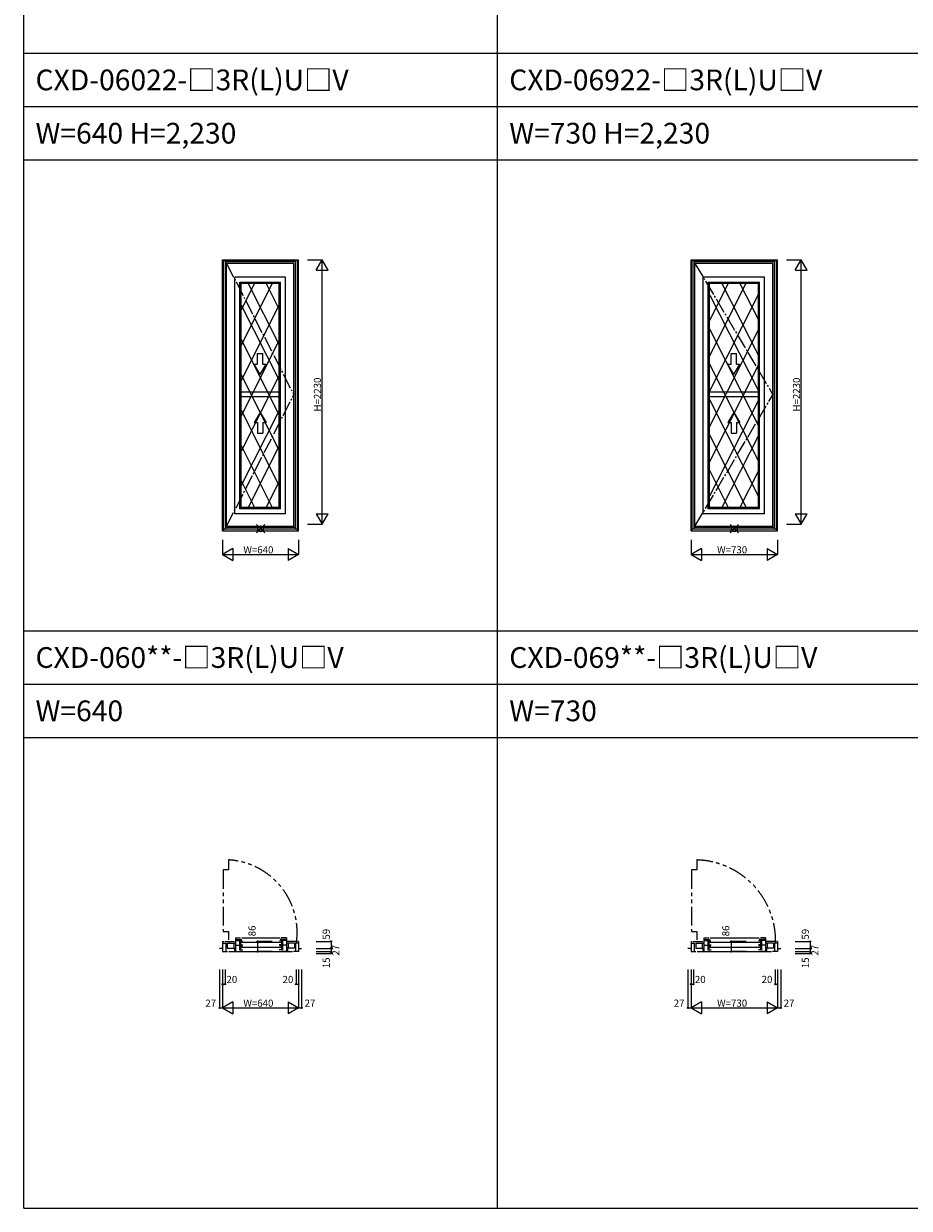
# Model space of a CAD drawing. Extents: x 0 to 27500, y 0 to 20000.
# Drawn here: x 0 to 7478, y 0 to 10000 of the extents above; entities that cross this region are included whole.
import ezdxf

# ---------------------------------------------------------------- set-up
doc = ezdxf.new("R2010")
doc.units = 0
doc.linetypes.add('CENTER', pattern=[17.5, 13, -1.5, 1.5, -1.5])
doc.linetypes.add('PHANTOM', pattern=[15.5, 8, -1.5, 1.5, -1.5, 1.5, -1.5])
doc.layers.get('0').update_dxf_attribs({"linetype": 'CONTINUOUS'})
for name, color, linetype in [('YKK_A1', 4, 'CONTINUOUS'), ('YKK_B1', 4, 'CONTINUOUS'), ('YKK_F1', 7, 'CONTINUOUS'), ('YKK_IN', 1, 'CONTINUOUS'), ('YKK_N1', 2, 'CONTINUOUS')]:
    doc.layers.add(name, color=color, linetype=linetype)
doc.styles.add('EXTFONT', font='txt.shx', dxfattribs={"height": 60, "bigfont": 'EXTFONT'})
doc.styles.get("Standard").update_dxf_attribs({"font": 'txt.shx', "bigfont": 'bigfont.shx'})

msp = doc.modelspace()

# ---------------------------------------------------------------- linework, layer by layer
at = {"layer": 'YKK_A1'}
for p, q in [((1680, 8006), (2320, 8006)), ((1680, 5719), (1680, 8006)), ((1689, 5719), (1689, 8006)), ((2311, 5719), (2311, 8006)), ((2320, 5719), (2320, 8006)), ((5635, 8006), (6365, 8006)), ((5635, 5719), (5635, 8006)), ((5644, 5719), (5644, 8006)), ((6356, 5719), (6356, 8006)), ((6365, 5719), (6365, 8006)), ((2311, 7999), (1689, 7999)), ((1706, 5736), (1706, 7999)), ((2294, 7989), (1706, 7989)), ((2281, 7977), (1713, 7977)), ((1713, 5758), (1713, 7977)), ((2281, 5758), (2281, 7977)), ((2294, 5736), (2294, 7999)), ((6356, 7999), (5644, 7999)), ((5661, 5736), (5661, 7999)), ((6339, 7989), (5661, 7989)), ((6326, 7977), (5668, 7977)), ((5668, 5758), (5668, 7977)), ((6326, 5758), (6326, 7977)), ((6339, 5736), (6339, 7999)), ((2211, 7861), (1782, 7861)), ((1782, 5863), (1782, 7861)), ((1835, 7807), (1825, 7818)), ((1825, 5906), (1825, 7818)), ((1825, 7818), (2168, 7818)), ((2158, 7807), (1835, 7807)), ((1835, 5917), (1835, 7807)), ((2098, 7807), (1835, 7286)), ((1948, 7807), (1835, 7584)), ((1894, 7807), (2158, 7288)), ((2047, 7807), (2158, 7587)), ((2158, 7807), (2168, 7818)), ((2158, 5917), (2158, 7807)), ((2168, 5906), (2168, 7818)), ((2211, 5863), (2211, 7861)), ((6256, 7861), (5737, 7861)), ((5737, 5863), (5737, 7861)), ((5790, 7807), (5780, 7818)), ((5780, 5906), (5780, 7818)), ((5780, 7818), (6213, 7818)), ((6203, 7807), (5790, 7807)), ((5790, 5917), (5790, 7807)), ((6098, 7807), (5790, 7196)), ((5948, 7807), (5790, 7494)), ((5895, 7807), (6203, 7200)), ((6047, 7807), (6203, 7499)), ((6203, 7807), (6213, 7818)), ((6203, 5917), (6203, 7807)), ((6213, 5906), (6213, 7818)), ((6256, 5863), (6256, 7861)), ((6203, 7716), (5790, 6898)), ((5793, 7708), (6203, 6902)), ((2158, 7627), (1835, 6988)), ((1835, 7624), (2158, 6990)), ((5790, 7423), (6203, 6605)), ((6203, 7418), (5790, 6600)), ((1835, 7334), (2158, 6694)), ((2158, 7329), (1835, 6689)), ((5790, 7125), (6203, 6307)), ((6203, 7120), (5790, 6302)), ((1835, 7036), (2158, 6396)), ((2158, 7031), (1835, 6391)), ((2158, 6889), (1835, 6889)), ((2158, 6849), (1835, 6849)), ((6203, 6889), (5790, 6889)), ((6203, 6849), (5790, 6849)), ((5790, 6827), (6203, 6009)), ((6203, 6823), (5790, 6012)), ((1835, 6737), (2158, 6098)), ((2158, 6735), (1835, 6101)), ((5790, 6529), (6099, 5917)), ((6203, 6525), (5894, 5917)), ((1835, 6439), (2099, 5917)), ((2158, 6437), (1894, 5917)), ((5790, 6231), (5949, 5917)), ((6203, 6226), (6046, 5917)), ((1835, 6141), (1948, 5917)), ((2158, 6137), (2046, 5917)), ((1835, 5917), (1825, 5906)), ((2168, 5906), (1825, 5906)), ((2158, 5917), (1835, 5917)), ((2158, 5917), (2168, 5906)), ((5790, 5917), (5780, 5906)), ((6213, 5906), (5780, 5906)), ((6203, 5917), (5790, 5917)), ((6203, 5917), (6213, 5906)), ((2211, 5863), (1782, 5863)), ((6256, 5863), (5737, 5863)), ((1680, 5719), (2320, 5719)), ((1689, 5736), (2311, 5736)), ((1706, 5750), (2294, 5750)), ((1713, 5758), (2281, 5758)), ((5635, 5719), (6365, 5719)), ((5644, 5736), (6356, 5736)), ((5661, 5750), (6339, 5750)), ((5668, 5758), (6326, 5758))]:
    msp.add_line(p, q, dxfattribs=at)
at = {"layer": 'YKK_A1', "linetype": 'CENTER', "ltscale": 10}
for p, q in [((1713, 7977), (2281, 6868)), ((5668, 7977), (6326, 6868)), ((1713, 5758), (2281, 6868)), ((5668, 5758), (6326, 6868))]:
    msp.add_line(p, q, dxfattribs=at)
at = {"layer": 'YKK_A1', "linetype": 'Continuous'}
for p, q in [((1974, 7215), (2019, 7215)), ((1974, 7127), (1974, 7215)), ((2019, 7127), (2019, 7215)), ((5974, 7215), (6019, 7215)), ((5974, 7127), (5974, 7215)), ((6019, 7127), (6019, 7215)), ((1946, 7127), (1974, 7127)), ((1996, 7040), (1946, 7127)), ((1996, 7040), (2046, 7127)), ((2019, 7127), (2046, 7127)), ((5946, 7127), (5974, 7127)), ((5996, 7040), (5946, 7127)), ((5996, 7040), (6046, 7127)), ((6019, 7127), (6046, 7127)), ((1996, 6719), (1946, 6633)), ((1996, 6719), (2046, 6633)), ((5996, 6719), (5946, 6633)), ((5996, 6719), (6046, 6633)), ((1946, 6633), (1974, 6633)), ((1974, 6633), (1974, 6544)), ((2019, 6633), (2019, 6544)), ((2019, 6633), (2046, 6633)), ((5946, 6633), (5974, 6633)), ((5974, 6633), (5974, 6544)), ((6019, 6633), (6019, 6544)), ((6019, 6633), (6046, 6633)), ((1974, 6544), (2019, 6544)), ((5974, 6544), (6019, 6544))]:
    msp.add_line(p, q, dxfattribs=at)
at = {"layer": 'YKK_B1', "color": 132, "linetype": 'PHANTOM', "ltscale": 20}
for p, q in [((1729, 2941), (1729, 2856)), ((5684, 2941), (5684, 2856)), ((1684, 2856), (1684, 2336)), ((1729, 2856), (1684, 2856)), ((5639, 2856), (5639, 2336)), ((5684, 2856), (5639, 2856)), ((1684, 2336), (1729, 2336)), ((1729, 2336), (1729, 2266)), ((5639, 2336), (5684, 2336)), ((5684, 2336), (5684, 2266))]:
    msp.add_line(p, q, dxfattribs=at)
at = {"layer": 'YKK_B1'}
for p, q in [((1680, 2253), (1680, 2167)), ((1680, 2253), (1689, 2253)), ((1680, 2239), (1706, 2239)), ((1699, 2253), (1779, 2253)), ((1706, 2239), (1706, 2167)), ((1719, 2239), (1719, 2197)), ((1719, 2239), (1789, 2239)), ((1775, 2239), (1775, 2197)), ((1789, 2283), (1789, 2169)), ((1789, 2283), (1832, 2283)), ((1789, 2270), (1842, 2270)), ((1789, 2261), (1827, 2261)), ((1789, 2221), (1826, 2221)), ((1821, 2258), (1821, 2225)), ((1821, 2258), (1847, 2258)), ((1821, 2225), (1849, 2225)), ((1821, 2217), (1821, 2183)), ((1821, 2217), (1847, 2217)), ((1831, 2258), (1831, 2225)), ((1831, 2217), (1831, 2183)), ((2172, 2244), (1835, 2244)), ((2172, 2202), (1835, 2202)), ((1842, 2283), (2165, 2283)), ((2186, 2225), (2158, 2225)), ((2186, 2258), (2160, 2258)), ((2186, 2217), (2160, 2217)), ((2218, 2270), (2165, 2270)), ((2218, 2283), (2175, 2283)), ((2176, 2258), (2176, 2225)), ((2176, 2217), (2176, 2183)), ((2218, 2261), (2180, 2261)), ((2218, 2221), (2181, 2221)), ((2186, 2258), (2186, 2225)), ((2186, 2217), (2186, 2183)), ((2218, 2283), (2218, 2169)), ((2287, 2239), (2218, 2239)), ((2301, 2253), (2228, 2253)), ((2232, 2239), (2232, 2197)), ((2287, 2239), (2287, 2197)), ((2294, 2239), (2294, 2167)), ((2320, 2239), (2294, 2239)), ((2320, 2253), (2311, 2253)), ((2320, 2253), (2320, 2167)), ((5635, 2253), (5635, 2167)), ((5635, 2253), (5644, 2253)), ((5635, 2239), (5661, 2239)), ((5654, 2253), (5734, 2253)), ((5661, 2239), (5661, 2167)), ((5674, 2239), (5674, 2197)), ((5674, 2239), (5744, 2239)), ((5730, 2239), (5730, 2197)), ((5744, 2283), (5744, 2169)), ((5744, 2283), (5787, 2283)), ((5744, 2270), (5797, 2270)), ((5744, 2261), (5782, 2261)), ((5744, 2221), (5781, 2221)), ((5776, 2258), (5776, 2225)), ((5776, 2258), (5802, 2258)), ((5776, 2225), (5804, 2225)), ((5776, 2217), (5776, 2183)), ((5776, 2217), (5802, 2217)), ((5786, 2258), (5786, 2225)), ((5786, 2217), (5786, 2183)), ((6217, 2244), (5790, 2244)), ((6217, 2202), (5790, 2202)), ((5797, 2283), (6210, 2283)), ((6231, 2225), (6203, 2225)), ((6231, 2258), (6205, 2258)), ((6231, 2217), (6205, 2217)), ((6263, 2270), (6210, 2270)), ((6263, 2283), (6220, 2283)), ((6221, 2258), (6221, 2225)), ((6221, 2217), (6221, 2183)), ((6263, 2261), (6225, 2261)), ((6263, 2221), (6226, 2221)), ((6231, 2258), (6231, 2225)), ((6231, 2217), (6231, 2183)), ((6263, 2283), (6263, 2169)), ((6332, 2239), (6263, 2239)), ((6346, 2253), (6273, 2253)), ((6277, 2239), (6277, 2197)), ((6332, 2239), (6332, 2197)), ((6339, 2239), (6339, 2167)), ((6365, 2239), (6339, 2239)), ((6365, 2253), (6356, 2253)), ((6365, 2253), (6365, 2167)), ((1680, 2194), (1653, 2194)), ((1680, 2167), (1721, 2167)), ((1719, 2197), (1789, 2197)), ((1731, 2167), (2269, 2167)), ((1779, 2197), (1779, 2169)), ((1779, 2169), (1827, 2169)), ((1821, 2183), (1849, 2183)), ((2186, 2183), (2158, 2183)), ((2227, 2169), (2180, 2169)), ((2287, 2197), (2215, 2197)), ((2227, 2197), (2227, 2169)), ((2320, 2167), (2279, 2167)), ((2320, 2194), (2347, 2194)), ((5635, 2194), (5608, 2194)), ((5635, 2167), (5676, 2167)), ((5674, 2197), (5744, 2197)), ((5686, 2167), (6314, 2167)), ((5734, 2197), (5734, 2169)), ((5734, 2169), (5782, 2169)), ((5776, 2183), (5804, 2183)), ((6231, 2183), (6203, 2183)), ((6272, 2169), (6225, 2169)), ((6332, 2197), (6260, 2197)), ((6272, 2197), (6272, 2169)), ((6365, 2167), (6324, 2167)), ((6365, 2194), (6392, 2194))]:
    msp.add_line(p, q, dxfattribs=at)
at = {"layer": 'YKK_B1', "color": 132, "linetype": 'PHANTOM', "ltscale": 20}
for centre, radius, start, end in [((1695, 2328), 614, 352.4542, 86.8759), ((5664, 2256), 685, 359.2333, 88.3603)]:
    msp.add_arc(centre, radius, start, end, dxfattribs=at)
at = {"layer": 'YKK_F1', "color": 7}
for p, q in [((0, 0), (0, 20000)), ((4000, 0), (4000, 19500)), ((0, 9750), (27000, 9750)), ((0, 9300), (27000, 9300)), ((0, 8850), (27000, 8850)), ((0, 4875), (27000, 4875)), ((0, 4425), (27000, 4425)), ((0, 3975), (27000, 3975)), ((0, 0), (27500, 0))]:
    msp.add_line(p, q, dxfattribs=at)
at = {"layer": 'YKK_IN', "linetype": 'Continuous'}
for p, q in [((2035, 5701), (1965, 5771)), ((2035, 5771), (1965, 5701)), ((6035, 5701), (5965, 5771)), ((6035, 5771), (5965, 5701))]:
    msp.add_line(p, q, dxfattribs=at)
for centre in [(2000, 5736), (6000, 5736)]:
    msp.add_circle(centre, 25, dxfattribs=at)
at = {"layer": 'YKK_N1'}
for p, q in [((2395, 8006), (2520, 8006)), ((2470, 7919), (2520, 8006)), ((2570, 7919), (2520, 8006)), ((2520, 5776), (2520, 8006)), ((6440, 8006), (6565, 8006)), ((6515, 7919), (6565, 8006)), ((6615, 7919), (6565, 8006)), ((6565, 5776), (6565, 8006)), ((2470, 7919), (2570, 7919)), ((6515, 7919), (6615, 7919)), ((2470, 5863), (2570, 5863)), ((2470, 5863), (2520, 5776)), ((2520, 5776), (2570, 5863)), ((6515, 5863), (6615, 5863)), ((6515, 5863), (6565, 5776)), ((6565, 5776), (6615, 5863)), ((2395, 5776), (2520, 5776)), ((6440, 5776), (6565, 5776)), ((1680, 5644), (1680, 5519)), ((2320, 5644), (2320, 5519)), ((5635, 5644), (5635, 5519)), ((6365, 5644), (6365, 5519)), ((1767, 5569), (1680, 5519)), ((1680, 5519), (1767, 5469)), ((1680, 5519), (2320, 5519)), ((1767, 5569), (1767, 5469)), ((2233, 5569), (2233, 5469)), ((2233, 5569), (2320, 5519)), ((2320, 5519), (2233, 5469)), ((5722, 5569), (5635, 5519)), ((5635, 5519), (5722, 5469)), ((5635, 5519), (6365, 5519)), ((5722, 5569), (5722, 5469)), ((6278, 5569), (6278, 5469)), ((6278, 5569), (6365, 5519)), ((6365, 5519), (6278, 5469)), ((2099, 2253), (1974, 2253)), ((1974, 2253), (1974, 2167)), ((2470, 2253), (2595, 2253)), ((2595, 2253), (2595, 2194)), ((6099, 2253), (5974, 2253)), ((5974, 2253), (5974, 2167)), ((6515, 2253), (6640, 2253)), ((6640, 2253), (6640, 2194)), ((2099, 2167), (1974, 2167)), ((2470, 2194), (2595, 2194)), ((2470, 2194), (2595, 2194)), ((2470, 2167), (2595, 2167)), ((2470, 2167), (2595, 2167)), ((2470, 2152), (2595, 2152)), ((2595, 2194), (2595, 2167)), ((2595, 2167), (2595, 2152)), ((6099, 2167), (5974, 2167)), ((6515, 2194), (6640, 2194)), ((6515, 2194), (6640, 2194)), ((6515, 2167), (6640, 2167)), ((6515, 2167), (6640, 2167)), ((6515, 2152), (6640, 2152)), ((6640, 2194), (6640, 2167)), ((6640, 2167), (6640, 2152)), ((1653, 2017), (1653, 1692)), ((1680, 2017), (1680, 1692)), ((1680, 2017), (1680, 1892)), ((1680, 2017), (1680, 1692)), ((1700, 2017), (1700, 1892)), ((2300, 2017), (2300, 1892)), ((2320, 2017), (2320, 1892)), ((2320, 2017), (2320, 1692)), ((2320, 2017), (2320, 1692)), ((2347, 2017), (2347, 1692)), ((5608, 2017), (5608, 1692)), ((5635, 2017), (5635, 1692)), ((5635, 2017), (5635, 1892)), ((5635, 2017), (5635, 1692)), ((5655, 2017), (5655, 1892)), ((6345, 2017), (6345, 1892)), ((6365, 2017), (6365, 1892)), ((6365, 2017), (6365, 1692)), ((6365, 2017), (6365, 1692)), ((6392, 2017), (6392, 1692)), ((1680, 1892), (1700, 1892)), ((2300, 1892), (2320, 1892)), ((5635, 1892), (5655, 1892)), ((6345, 1892), (6365, 1892)), ((1767, 1742), (1680, 1692)), ((1767, 1742), (1767, 1642)), ((2233, 1742), (2233, 1642)), ((2233, 1742), (2320, 1692)), ((5722, 1742), (5635, 1692)), ((5722, 1742), (5722, 1642)), ((6278, 1742), (6278, 1642)), ((6278, 1742), (6365, 1692)), ((1653, 1692), (1680, 1692)), ((1680, 1692), (1767, 1642)), ((1680, 1692), (2320, 1692)), ((2320, 1692), (2233, 1642)), ((2320, 1692), (2347, 1692)), ((5608, 1692), (5635, 1692)), ((5635, 1692), (5722, 1642)), ((5635, 1692), (6365, 1692)), ((6365, 1692), (6278, 1642)), ((6365, 1692), (6392, 1692))]:
    msp.add_line(p, q, dxfattribs=at)
for centre in [(1974, 2253), (2595, 2253), (5974, 2253), (6640, 2253), (1974, 2167), (2595, 2194), (2595, 2167), (2595, 2152), (5974, 2167), (6640, 2194), (6640, 2167), (6640, 2152), (1680, 1892), (1700, 1892), (2300, 1892), (2320, 1892), (5635, 1892), (5655, 1892), (6345, 1892), (6365, 1892), (1653, 1692), (2347, 1692), (5608, 1692), (6392, 1692)]:
    msp.add_circle(centre, 5, dxfattribs=at)

# ---------------------------------------------------------------- texts
at = {"style": 'EXTFONT'}
for s, p in [('CXD-06022-□3R(L)U□V', (100, 9438)), ('CXD-06922-□3R(L)U□V', (4100, 9438)), ('W=640 H=2,230', (100, 8988)), ('W=730 H=2,230', (4100, 8988)), ('CXD-060**-□3R(L)U□V', (100, 4562)), ('CXD-069**-□3R(L)U□V', (4100, 4562)), ('W=640', (100, 4112)), ('W=730', (4100, 4112))]:
    msp.add_text(s, height=175, dxfattribs=at).set_placement(p)
at = {"layer": 'YKK_N1'}
for s, p in [('H=2230', (2510, 6726)), ('H=2230', (6555, 6726)), ('86', (1958, 2296)), ('59', (2585, 2268)), ('86', (5958, 2296)), ('59', (6630, 2268)), ('27', (2665, 2133)), ('27', (6710, 2133)), ('15', (2585, 2027)), ('15', (6630, 2027))]:
    msp.add_text(s, height=60, rotation=90, dxfattribs=at).set_placement(p)
for s, p in [('W=640', (1855, 5529)), ('W=730', (5855, 5529)), ('20', (1712, 1902)), ('20', (2186, 1902)), ('20', (5667, 1902)), ('20', (6231, 1902)), ('27', (1534, 1702)), ('W=640', (1855, 1702)), ('27', (2372, 1702)), ('27', (5489, 1702)), ('W=730', (5855, 1702)), ('27', (6417, 1702))]:
    msp.add_text(s, height=60, dxfattribs=at).set_placement(p)

doc.saveas('drawing.dxf')
